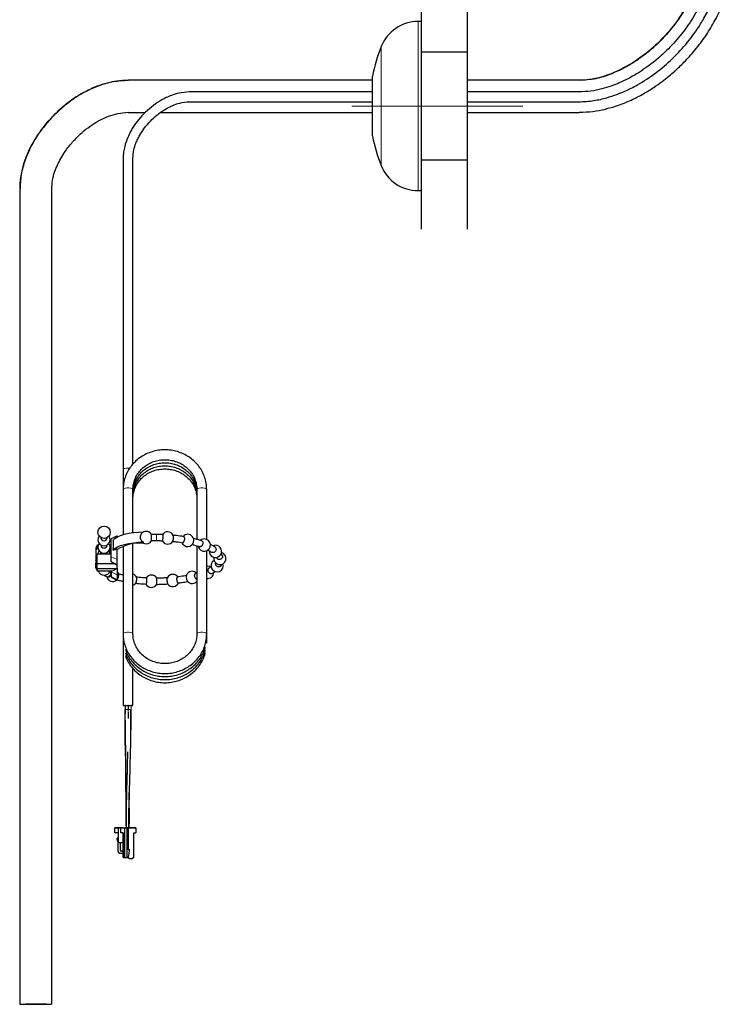
# Model space of a CAD drawing. Units: millimetres. Extents: x 56 to 176, y 77 to 251.
# Drawn here: x 130 to 176, y 77 to 141 of the extents above; entities that cross this region are included whole.
import ezdxf

# ---------------------------------------------------------------- set-up
doc = ezdxf.new("R2010")
doc.units = ezdxf.units.MM
doc.linetypes.add('CENTERX2', pattern=[20.32, 12.7, -2.54, 2.54, -2.54])
doc.layers.add('DEFAULT_LAYER', color=7, linetype='Continuous')

msp = doc.modelspace()

# ---------------------------------------------------------------- linework, layer by layer
at = {"color": 7, "linetype": 'Continuous', "lineweight": 25}
for p, q in [((155.834, 127.786), (155.834, 207.386)), ((158.834, 127.786), (158.834, 207.386)), ((155.834, 141.286), (155.616, 141.286)), ((158.834, 139.286), (155.834, 139.286)), ((152.63, 137.468), (136.736, 137.468)), ((152.63, 137.658), (152.63, 133.915)), ((166.096, 137.468), (158.834, 137.468)), ((152.63, 136.705), (140.733, 136.705)), ((166.054, 136.705), (158.834, 136.705)), ((140.733, 136.067), (152.63, 136.067)), ((158.834, 136.067), (166.054, 136.067)), ((136.736, 135.368), (137.854, 135.368)), ((138.853, 135.368), (152.63, 135.368)), ((158.834, 135.368), (166.096, 135.368)), ((136.415, 132.386), (136.415, 121.786)), ((137.053, 121.786), (137.053, 132.386)), ((155.834, 132.286), (158.834, 132.286)), ((155.616, 130.286), (155.834, 130.286)), ((136.414, 121.786), (136.414, 115.549)), ((137.054, 115.549), (137.054, 121.786)), ((136.414, 112.129), (136.414, 110.85)), ((136.414, 110.85), (136.414, 107.909)), ((137.054, 108.038), (137.054, 110.85)), ((141.214, 110.85), (141.214, 107.596)), ((141.854, 107.597), (141.854, 110.85)), ((134.974, 107.716), (134.974, 107.702)), ((135.374, 107.702), (135.374, 107.716)), ((136.034, 107.836), (135.634, 107.632)), ((135.634, 106.476), (135.634, 107.632)), ((136.034, 107.761), (136.034, 107.836)), ((138.58, 107.919), (138.259, 107.92)), ((134.734, 107.226), (134.634, 107.026)), ((134.634, 107.026), (134.634, 106.924)), ((134.793, 107.226), (134.734, 107.226)), ((134.734, 106.999), (134.734, 107.226)), ((134.734, 106.999), (134.788, 106.999)), ((134.974, 107.237), (134.974, 107.223)), ((135.374, 107.223), (135.374, 107.237)), ((135.634, 107.226), (135.555, 107.226)), ((135.56, 106.999), (135.574, 106.999)), ((135.574, 106.642), (135.574, 106.999)), ((136.414, 107.157), (136.414, 101.453)), ((137.054, 101.453), (137.054, 107.307)), ((138.259, 107.52), (138.579, 107.519)), ((141.214, 107.18), (141.214, 101.453)), ((134.634, 106.924), (134.634, 106.684)), ((134.634, 106.684), (134.734, 106.609)), ((134.634, 106.567), (134.734, 106.642)), ((134.634, 106.567), (134.634, 106.226)), ((134.684, 106.647), (134.65, 106.58)), ((134.734, 106.026), (134.734, 106.642)), ((135.111, 106.642), (134.734, 106.642)), ((134.834, 106.835), (134.829, 106.828)), ((134.834, 106.894), (134.834, 106.835)), ((134.853, 106.865), (134.834, 106.836)), ((134.974, 106.758), (134.974, 106.744)), ((135.574, 106.642), (135.236, 106.642)), ((135.374, 106.744), (135.374, 106.758)), ((135.531, 106.925), (135.574, 106.925)), ((135.574, 106.683), (135.57, 106.683)), ((135.634, 106.168), (135.634, 106.476)), ((136.034, 106.284), (136.034, 106.959)), ((141.854, 101.453), (141.854, 106.862)), ((134.634, 106.226), (134.734, 106.026)), ((134.634, 106.205), (134.634, 106.226)), ((134.684, 106.126), (134.634, 106.089)), ((134.634, 105.747), (134.634, 106.089)), ((134.634, 105.747), (134.734, 105.547)), ((134.734, 106.026), (135.843, 106.026)), ((134.734, 105.712), (134.734, 106.026)), ((134.734, 105.712), (135.976, 105.712)), ((134.734, 105.712), (134.734, 105.547)), ((135.634, 106.135), (135.634, 106.168)), ((135.634, 106.135), (135.695, 106.11)), ((135.692, 106.102), (136.034, 105.928)), ((136.034, 105.976), (136.034, 106.284)), ((136.034, 105.928), (136.034, 105.976)), ((136.034, 105.726), (136.034, 105.928)), ((136.034, 105.726), (136.034, 105.292)), ((141.911, 105.858), (141.854, 105.854)), ((142.147, 105.82), (142, 105.727)), ((142.787, 105.887), (142.84, 105.986)), ((134.734, 105.547), (135.634, 105.547)), ((135.371, 105.169), (135.43, 105.147)), ((135.561, 105.525), (135.546, 105.531)), ((135.634, 105.549), (135.634, 105.484)), ((135.634, 105.484), (135.634, 105.176)), ((135.634, 105.176), (135.634, 105.14)), ((135.634, 105.14), (136.034, 104.936)), ((136.034, 105.292), (136.034, 104.985)), ((141.214, 105.415), (141.125, 105.387)), ((136.034, 104.985), (136.034, 104.936)), ((136.414, 101.453), (136.414, 101.253)), ((136.414, 101.253), (136.414, 101.053)), ((141.214, 101.453), (141.214, 101.453)), ((141.854, 101.253), (141.854, 101.453)), ((141.854, 101.053), (141.854, 101.253)), ((136.414, 101.053), (136.414, 100.853)), ((136.414, 101.033), (136.414, 96.796)), ((141.854, 100.853), (141.854, 101.053)), ((137.054, 96.796), (137.054, 99.195)), ((136.414, 96.796), (137.054, 96.796)), ((136.545, 96.796), (136.545, 96.526)), ((136.744, 96.796), (136.744, 96.526)), ((136.555, 94.222), (136.542, 96.26)), ((136.545, 96.526), (136.546, 96.261)), ((136.74, 96.355), (136.736, 95.958)), ((136.787, 91.136), (136.8, 89.101)), ((136.795, 88.835), (136.783, 90.119)), ((136.797, 88.835), (136.796, 89.1)), ((135.882, 88.515), (135.882, 88.835)), ((136.082, 88.835), (135.882, 88.835)), ((135.882, 88.835), (136.082, 88.835)), ((136.082, 88.515), (135.882, 88.515)), ((136.082, 88.835), (135.962, 88.835)), ((136.082, 88.835), (135.962, 88.835)), ((136.082, 88.835), (136.262, 88.835)), ((136.422, 88.835), (136.082, 88.835)), ((136.082, 88.835), (136.082, 87.955)), ((136.422, 88.835), (136.222, 88.835)), ((136.222, 88.835), (136.262, 88.835)), ((136.262, 88.835), (136.522, 88.835)), ((136.262, 88.835), (136.522, 88.835)), ((136.262, 88.515), (136.262, 88.835)), ((136.422, 88.515), (136.262, 88.515)), ((136.422, 86.915), (136.422, 88.515)), ((136.422, 88.515), (136.422, 87.855)), ((136.422, 88.515), (136.422, 86.915)), ((136.522, 88.835), (136.604, 88.835)), ((136.662, 88.835), (136.522, 88.835)), ((136.522, 86.915), (136.522, 88.835)), ((136.604, 88.835), (136.582, 88.835)), ((136.604, 88.835), (136.582, 88.835)), ((136.604, 88.835), (136.582, 88.835)), ((136.702, 88.835), (136.582, 88.835)), ((136.742, 88.835), (136.662, 88.835)), ((136.662, 88.835), (136.662, 86.915)), ((136.702, 88.835), (136.822, 88.835)), ((136.742, 88.835), (137.242, 88.835)), ((136.797, 88.835), (136.742, 88.835)), ((136.742, 88.835), (136.742, 87.435)), ((137.242, 88.835), (136.801, 88.835)), ((136.801, 88.835), (136.822, 88.835)), ((136.802, 88.835), (136.822, 88.835)), ((136.802, 88.835), (136.822, 88.835)), ((137.102, 88.515), (137.242, 88.515)), ((137.102, 86.915), (137.102, 88.515)), ((137.242, 88.835), (137.242, 88.835)), ((137.242, 88.835), (137.242, 88.515)), ((136.082, 88.155), (136.022, 88.155)), ((136.022, 88.095), (136.022, 88.155)), ((136.082, 88.155), (136.022, 88.155)), ((136.022, 88.155), (136.022, 88.155)), ((136.022, 88.095), (136.022, 88.155)), ((136.022, 88.095), (136.082, 87.895)), ((136.022, 88.095), (136.022, 88.095)), ((136.082, 87.895), (136.022, 88.095)), ((136.082, 87.955), (136.182, 87.855)), ((136.082, 87.295), (136.082, 87.955)), ((136.082, 87.955), (136.082, 87.895)), ((136.422, 87.855), (136.182, 87.855)), ((136.222, 87.855), (136.222, 87.375)), ((136.182, 87.195), (136.422, 87.195)), ((136.362, 87.315), (136.282, 87.315)), ((136.422, 87.195), (136.422, 87.375)), ((136.742, 87.435), (136.802, 87.435)), ((136.802, 87.335), (136.742, 86.915)), ((136.802, 87.435), (136.802, 87.335)), ((136.422, 86.915), (136.522, 86.915)), ((136.422, 86.915), (136.422, 86.915)), ((136.522, 86.915), (136.662, 86.915)), ((136.662, 86.915), (136.742, 86.915)), ((136.742, 86.915), (136.822, 86.835)), ((136.822, 86.835), (137.022, 86.835)), ((137.102, 86.915), (137.022, 86.835)), ((131.783, 77.358), (131.786, 77.358))]:
    msp.add_line(p, q, dxfattribs=at)
at = {"color": 8, "linetype": 'Continuous', "lineweight": 18}
for p, q in [((155.616, 130.286), (155.616, 141.286)), ((153.204, 131.915), (153.204, 139.657)), ((152.637, 137.725), (152.637, 133.847)), ((152.63, 137.468), (136.736, 137.468)), ((166.096, 137.468), (158.834, 137.468)), ((135.634, 106.476), (136.034, 106.284)), ((135.634, 106.168), (136.034, 105.976)), ((135.634, 105.484), (136.034, 105.292)), ((135.634, 105.176), (136.034, 104.985)), ((136.54, 96.526), (136.54, 96.835)), ((136.739, 96.835), (136.739, 96.526)), ((136.939, 96.526), (136.939, 96.835)), ((136.739, 96.526), (136.742, 96.026))]:
    msp.add_line(p, q, dxfattribs=at)
at = {"color": 8, "linetype": 'Continuous', "lineweight": 25}
msp.add_line((129.687, 130.418), (129.687, 77.358), dxfattribs=at)
at = {"color": 7, "linetype": 'Continuous', "lineweight": 25, "flags": 128}
for points in [[(131.773, 77.358), (131.773, 106.124), (131.773, 114.448), (131.773, 120.235), (131.773, 130.418)], [(135.761, 107.557), (135.877, 107.665), (136.041, 107.765), (136.251, 107.855), (136.499, 107.933), (136.781, 107.996), (137.088, 108.042), (137.414, 108.072), (137.748, 108.083)], [(141.696, 107.63), (141.543, 107.599), (141.438, 107.535)], [(135.761, 106.899), (135.877, 107.007), (136.041, 107.107), (136.251, 107.197), (136.499, 107.275), (136.781, 107.338), (137.088, 107.385), (137.414, 107.414), (137.748, 107.425)], [(137.748, 107.425), (137.737, 107.417), (137.728, 107.409), (137.723, 107.4), (137.721, 107.391), (137.723, 107.382), (137.728, 107.373), (137.737, 107.365), (137.749, 107.357)], [(142.42, 107.223), (142.267, 107.192), (142.252, 107.186)], [(135.006, 106.642), (134.989, 106.672), (134.974, 106.744)], [(135.374, 106.744), (135.359, 106.672), (135.342, 106.642)], [(135.574, 106.642), (135.553, 106.753), (135.494, 106.865)], [(142.113, 105.803), (142.064, 105.827), (141.911, 105.858)], [(141.192, 105.41), (141.067, 105.494), (140.911, 105.526)]]:
    msp.add_lwpolyline(points, dxfattribs=at)
at = {"color": 8, "linetype": 'Continuous', "lineweight": 18, "flags": 128}
for points in [[(136.414, 112.129), (136.438, 112.171), (136.508, 112.207), (136.611, 112.23), (136.734, 112.239), (136.846, 112.232)], [(137.054, 110.85), (137.048, 110.87), (137.001, 110.91), (136.913, 110.941), (136.797, 110.957), (136.671, 110.957), (136.555, 110.941), (136.467, 110.91), (136.419, 110.87), (136.414, 110.85)], [(141.214, 110.85), (141.219, 110.87), (141.267, 110.91), (141.355, 110.941), (141.471, 110.957), (141.597, 110.957), (141.713, 110.941), (141.801, 110.91), (141.848, 110.87), (141.854, 110.85)], [(135.443, 105.168), (135.386, 105.165), (135.371, 105.169)], [(137.054, 101.453), (137.048, 101.473), (137.001, 101.513), (136.913, 101.544), (136.797, 101.56), (136.671, 101.56), (136.555, 101.544), (136.467, 101.513), (136.419, 101.473), (136.414, 101.453)], [(141.214, 101.453), (141.219, 101.473), (141.267, 101.513), (141.355, 101.544), (141.471, 101.56), (141.597, 101.56), (141.713, 101.544), (141.801, 101.513), (141.848, 101.473), (141.854, 101.453)], [(141.831, 101.094), (141.844, 101.08), (141.854, 101.053), (141.854, 101.053)], [(141.831, 100.894), (141.847, 100.876), (141.854, 100.853)]]:
    msp.add_lwpolyline(points, dxfattribs=at)
at = {"color": 7, "linetype": 'Continuous', "lineweight": 25}
msp.add_circle((135.174, 108.062), 0.4, dxfattribs=at)
for centre, radius, start, end in [((155.616, 138.686), 2.6, 90, 158.06359), ((162.817, 135.786), 10.363, 158.06359, 169.21646), ((152.99, 137.658), 0.36, 169.21646, 180), ((152.99, 133.915), 0.36, 180, 190.78354), ((162.817, 135.786), 10.363, 190.78354, 201.93641), ((155.616, 132.886), 2.6, 201.93641, 270), ((135.174, 107.583), 0.4, 143.23494, 36.76506), ((135.168, 107.708), 0.194, 181.83516, 271.72633), ((135.18, 107.708), 0.194, 268.27347, 358.16546), ((137.915, 107.72), 0.4, 90, 135.25382), ((137.915, 107.72), 0.4, 29.65232, 90), ((139.311, 107.696), 0.4, 90, 148.48458), ((139.311, 107.696), 0.4, 23.28548, 90), ((140.619, 107.532), 0.4, 90, 139.80673), ((140.619, 107.532), 0.4, 344.98018, 90), ((141.696, 107.23), 0.4, 191.64912, 90), ((135.174, 107.104), 0.4, 143.23494, 36.76506), ((135.168, 107.229), 0.194, 181.83516, 271.72633), ((135.18, 107.229), 0.194, 268.27347, 358.16546), ((137.554, 104.317), 3.046, 86.32564, 120.14288), ((137.915, 107.72), 0.4, 245.24638, 330.27995), ((139.311, 107.696), 0.4, 206.09724, 327.90399), ((140.619, 107.532), 0.4, 200.56077, 344.98018), ((142.42, 106.823), 0.4, 176.05456, 90), ((135.174, 106.626), 0.4, 149.63648, 177.69184), ((142.711, 106.357), 0.4, 168.56758, 75.26021), ((142.534, 105.884), 0.4, 120.43391, 18.63989), ((135.174, 105.668), 0.4, 197.63364, 342.27207), ((135.738, 105.253), 0.4, 191.18016, 311.28232), ((135.738, 105.253), 0.4, 317.63245, 42.36755), ((136.906, 104.993), 0.4, 15.41523, 68.30681), ((138.259, 104.88), 0.4, 90, 148.70935), ((138.259, 104.88), 0.4, 29.15939, 90), ((139.646, 104.926), 0.4, 90, 156.97408), ((139.646, 104.926), 0.4, 31.17778, 90), ((140.911, 105.126), 0.4, 90, 197.05796), ((141.911, 105.458), 0.4, 261.79295, 357.79553), ((136.906, 104.993), 0.4, 291.6933, 329.61976), ((138.259, 104.88), 0.4, 207.1081, 329.67287), ((139.646, 104.926), 0.4, 211.89146, 340.9587), ((140.911, 105.126), 0.4, 197.05796, 319.20551), ((136.182, 87.295), 0.1, 180.00015, 270.00004), ((136.182, 87.295), 0.1, 180.00015, 247), ((136.282, 87.375), 0.06, 180.00015, 270.00003), ((136.282, 87.375), 0.06, 247, 270.00003), ((136.362, 87.375), 0.06, 270.00005, 0.00015), ((136.362, 87.375), 0.06, 270.00005, 0.00015)]:
    msp.add_arc(centre, radius, start, end, dxfattribs=at)
at = {"color": 8, "linetype": 'Continuous', "lineweight": 18}
for centre, radius, start, end in [((125.057, 107.744), 13.524, 359.04785, 0.74255), ((135.366, 105.383), 0.229, 289.80414, 37.76066)]:
    msp.add_arc(centre, radius, start, end, dxfattribs=at)
at = {"color": 7, "linetype": 'Continuous', "lineweight": 25}
for points, knots in [([(174.675, 145.306), (174.659, 145), (174.63, 144.432), (174.449, 143.666), (174.245, 143.052), (174.041, 142.564), (173.843, 142.154), (173.494, 141.51), (172.917, 140.642), (172.04, 139.622), (171.065, 138.724), (170.249, 138.133), (169.642, 137.765), (169.214, 137.531), (168.723, 137.297), (168.159, 137.075), (167.544, 136.888), (166.833, 136.738), (166.322, 136.716), (166.054, 136.705)], [0, 0, 0, 0, 0.069436, 0.128795, 0.177855, 0.216303, 0.248536, 0.281282, 0.38243, 0.484273, 0.585908, 0.682667, 0.712123, 0.746996, 0.793308, 0.835589, 0.884255, 0.939112, 1, 1, 1, 1]), ([(166.054, 136.067), (166.389, 136.083), (167.008, 136.113), (167.841, 136.305), (168.507, 136.522), (169.033, 136.739), (169.474, 136.949), (170.164, 137.318), (171.093, 137.929), (172.185, 138.863), (173.146, 139.902), (173.776, 140.771), (174.169, 141.419), (174.42, 141.878), (174.672, 142.407), (174.91, 143.013), (175.112, 143.678), (175.275, 144.453), (175.3, 145.011), (175.313, 145.306)], [0, 0, 0, 0, 0.070656, 0.130419, 0.179658, 0.218346, 0.250338, 0.282762, 0.383138, 0.484283, 0.585188, 0.680982, 0.710054, 0.745065, 0.7913, 0.833558, 0.882384, 0.937778, 1, 1, 1, 1]), ([(166.096, 135.383), (166.394, 135.395), (166.967, 135.419), (167.78, 135.58), (168.618, 135.816), (169.453, 136.149), (170.256, 136.565), (170.923, 136.978), (171.468, 137.364), (171.918, 137.72), (172.395, 138.131), (172.969, 138.683), (173.672, 139.46), (174.353, 140.366), (174.966, 141.385), (175.415, 142.354), (175.73, 143.327), (175.942, 144.269), (175.975, 144.933), (175.992, 145.278)], [0, 0, 0, 0, 0.05855, 0.112706, 0.162647, 0.230028, 0.289128, 0.340541, 0.384305, 0.420448, 0.453421, 0.508358, 0.576947, 0.659662, 0.731022, 0.810689, 0.86922, 0.932166, 1, 1, 1, 1]), ([(173.921, 145.278), (173.904, 144.966), (173.871, 144.361), (173.63, 143.517), (173.331, 142.771), (172.967, 142.072), (172.57, 141.446), (172.158, 140.896), (171.741, 140.403), (171.246, 139.886), (170.595, 139.299), (169.843, 138.74), (169.013, 138.244), (168.14, 137.845), (167.16, 137.521), (166.457, 137.476), (166.096, 137.453)], [0, 0, 0, 0, 0.077984, 0.151133, 0.218481, 0.278815, 0.348071, 0.403827, 0.450701, 0.509602, 0.582793, 0.669878, 0.743751, 0.824273, 0.909888, 1, 1, 1, 1]), ([(173.907, 145.278), (173.898, 145.053), (173.88, 144.598), (173.767, 144.074), (173.64, 143.631), (173.516, 143.27), (173.369, 142.916), (173.237, 142.634), (173.128, 142.417), (172.818, 141.841), (172.219, 140.947), (171.216, 139.841), (170.07, 138.888), (169.012, 138.251), (168.125, 137.862), (167.454, 137.64), (166.776, 137.494), (166.321, 137.476), (166.096, 137.468)], [0, 0, 0, 0, 0.056305, 0.114096, 0.133758, 0.171895, 0.209688, 0.229823, 0.250058, 0.270389, 0.393884, 0.518768, 0.643514, 0.76653, 0.826934, 0.885948, 0.943667, 1, 1, 1, 1]), ([(136.736, 137.468), (136.492, 137.456), (136.038, 137.435), (135.363, 137.292), (134.721, 137.087), (133.884, 136.719), (132.925, 136.122), (131.915, 135.239), (131.032, 134.229), (130.435, 133.27), (130.068, 132.433), (129.882, 131.859), (129.77, 131.348), (129.701, 130.898), (129.692, 130.583), (129.687, 130.418)], [0, 0, 0, 0, 0.067297, 0.125378, 0.18995, 0.253227, 0.37744, 0.499992, 0.622545, 0.74676, 0.810037, 0.874611, 0.913071, 0.954489, 1, 1, 1, 1]), ([(136.736, 137.453), (136.417, 137.434), (135.818, 137.398), (135, 137.173), (134.312, 136.9), (133.689, 136.577), (133.144, 136.228), (132.673, 135.87), (132.258, 135.513), (131.823, 135.094), (131.324, 134.542), (130.842, 133.898), (130.408, 133.169), (130.051, 132.368), (129.765, 131.44), (129.727, 130.766), (129.708, 130.419)], [0, 0, 0, 0, 0.08821, 0.165547, 0.233606, 0.292809, 0.359438, 0.41243, 0.456362, 0.511055, 0.579427, 0.661955, 0.733385, 0.813709, 0.904319, 1, 1, 1, 1]), ([(140.734, 136.705), (140.506, 136.689), (140.106, 136.662), (139.605, 136.505), (139.237, 136.348), (138.837, 136.14), (138.375, 135.837), (137.867, 135.401), (137.421, 134.918), (137.107, 134.484), (136.876, 134.092), (136.68, 133.691), (136.527, 133.245), (136.432, 132.789), (136.421, 132.526), (136.415, 132.386)], [0, 0, 0, 0, 0.102583, 0.180537, 0.235339, 0.283489, 0.383463, 0.484247, 0.584775, 0.68006, 0.725098, 0.790219, 0.88134, 0.937042, 1, 1, 1, 1]), ([(137.053, 132.386), (137.066, 132.573), (137.091, 132.905), (137.225, 133.321), (137.36, 133.634), (137.541, 133.976), (137.806, 134.374), (138.182, 134.812), (138.6, 135.198), (138.974, 135.47), (139.311, 135.671), (139.652, 135.839), (140.132, 136.017), (140.519, 136.049), (140.734, 136.067)], [0, 0, 0, 0, 0.09929, 0.176523, 0.230965, 0.280227, 0.381959, 0.484337, 0.586524, 0.683991, 0.729666, 0.794899, 0.88575, 1, 1, 1, 1]), ([(131.772, 130.378), (131.782, 130.57), (131.802, 130.945), (131.944, 131.474), (132.129, 131.946), (132.359, 132.393), (132.612, 132.798), (132.876, 133.156), (133.146, 133.479), (133.466, 133.817), (133.888, 134.199), (134.373, 134.562), (134.905, 134.882), (135.46, 135.136), (136.076, 135.333), (136.514, 135.366), (136.736, 135.383)], [0, 0, 0, 0, 0.075522, 0.147369, 0.213925, 0.274526, 0.344722, 0.401476, 0.449434, 0.509796, 0.584533, 0.672964, 0.747461, 0.827965, 0.912648, 1, 1, 1, 1]), ([(136.414, 115.549), (136.414, 115.41), (136.414, 115.006), (136.414, 114.338), (136.414, 113.553), (136.414, 112.814), (136.414, 112.346), (136.414, 112.129)], [0, 0, 0, 0, 0.119757, 0.347466, 0.57522, 0.802972, 1, 1, 1, 1]), ([(137.054, 112.498), (137.054, 112.507), (137.054, 112.767), (137.054, 113.29), (137.054, 114.07), (137.054, 114.826), (137.054, 115.32), (137.054, 115.549)], [0, 0, 0, 0, 0.009192, 0.265503, 0.521863, 0.778224, 1, 1, 1, 1]), ([(141.854, 110.85), (141.852, 110.923), (141.846, 111.128), (141.787, 111.46), (141.659, 111.834), (141.472, 112.186), (141.231, 112.506), (140.941, 112.788), (140.609, 113.025), (140.243, 113.212), (139.85, 113.345), (139.441, 113.419), (139.024, 113.433), (138.61, 113.387), (138.208, 113.282), (137.827, 113.12), (137.476, 112.904), (137.165, 112.641), (136.899, 112.336), (136.686, 111.996), (136.531, 111.629), (136.432, 111.244), (136.42, 110.981), (136.414, 110.85)], [0, 0, 0, 0, 0.027211, 0.075551, 0.123916, 0.172307, 0.220748, 0.269256, 0.317837, 0.366492, 0.415212, 0.463986, 0.512803, 0.561649, 0.610506, 0.659359, 0.708188, 0.756978, 0.805709, 0.854366, 0.902943, 0.951438, 1, 1, 1, 1]), ([(137.054, 110.85), (137.055, 110.904), (137.06, 111.071), (137.113, 111.347), (137.236, 111.666), (137.418, 111.961), (137.651, 112.221), (137.93, 112.44), (138.245, 112.61), (138.586, 112.727), (138.944, 112.787), (139.307, 112.788), (139.664, 112.731), (140.005, 112.618), (140.32, 112.451), (140.599, 112.237), (140.834, 111.981), (141.019, 111.691), (141.146, 111.376), (141.206, 111.091), (141.212, 110.914), (141.214, 110.85)], [0, 0, 0, 0, 0.027001, 0.082854, 0.138731, 0.194501, 0.250121, 0.305578, 0.360886, 0.416071, 0.471164, 0.526194, 0.581192, 0.636176, 0.69118, 0.746242, 0.801404, 0.856706, 0.912183, 0.967841, 1, 1, 1, 1]), ([(137.054, 110.65), (137.055, 110.704), (137.06, 110.871), (137.113, 111.147), (137.236, 111.466), (137.418, 111.761), (137.651, 112.021), (137.93, 112.24), (138.245, 112.41), (138.586, 112.527), (138.944, 112.587), (139.307, 112.588), (139.664, 112.531), (140.005, 112.418), (140.32, 112.251), (140.599, 112.037), (140.834, 111.781), (141.019, 111.491), (141.146, 111.176), (141.206, 110.891), (141.212, 110.714), (141.214, 110.65)], [0, 0, 0, 0, 0.027002, 0.082855, 0.138731, 0.194502, 0.250121, 0.305578, 0.360886, 0.416071, 0.471164, 0.526195, 0.581192, 0.636176, 0.69118, 0.746242, 0.801404, 0.856707, 0.912183, 0.967842, 1, 1, 1, 1]), ([(137.054, 110.45), (137.055, 110.504), (137.06, 110.671), (137.113, 110.947), (137.236, 111.266), (137.418, 111.561), (137.651, 111.821), (137.93, 112.04), (138.245, 112.21), (138.586, 112.327), (138.944, 112.387), (139.307, 112.388), (139.664, 112.331), (140.005, 112.218), (140.32, 112.051), (140.599, 111.837), (140.834, 111.581), (141.019, 111.291), (141.146, 110.976), (141.206, 110.691), (141.212, 110.514), (141.214, 110.45)], [0, 0, 0, 0, 0.027001, 0.082854, 0.138731, 0.194502, 0.250121, 0.305578, 0.360886, 0.416071, 0.471164, 0.526195, 0.581192, 0.636176, 0.691181, 0.746242, 0.801404, 0.856707, 0.912183, 0.967842, 1, 1, 1, 1]), ([(137.054, 110.25), (137.055, 110.304), (137.06, 110.471), (137.113, 110.747), (137.236, 111.066), (137.418, 111.361), (137.651, 111.621), (137.93, 111.84), (138.245, 112.01), (138.586, 112.127), (138.944, 112.187), (139.307, 112.188), (139.664, 112.131), (140.005, 112.018), (140.32, 111.851), (140.599, 111.637), (140.834, 111.381), (141.019, 111.091), (141.146, 110.776), (141.206, 110.491), (141.212, 110.314), (141.214, 110.25)], [0, 0, 0, 0, 0.027001, 0.082854, 0.138731, 0.194502, 0.250121, 0.305577, 0.360886, 0.416071, 0.471164, 0.526194, 0.581192, 0.636176, 0.69118, 0.746242, 0.801404, 0.856707, 0.912183, 0.967841, 1, 1, 1, 1]), ([(137.632, 108), (137.606, 107.971), (137.553, 107.909), (137.519, 107.79), (137.526, 107.668), (137.576, 107.557), (137.654, 107.474), (137.72, 107.44), (137.748, 107.425)], [0, 0, 0, 0, 0.162386, 0.341437, 0.51679, 0.690869, 0.867059, 1, 1, 1, 1]), ([(138.261, 107.522), (138.261, 107.522), (138.261, 107.522), (138.261, 107.547), (138.261, 107.592), (138.261, 107.652), (138.261, 107.719), (138.261, 107.787), (138.261, 107.847), (138.261, 107.892), (138.261, 107.917), (138.261, 107.917), (138.261, 107.917)], [0, 0, 0, 0, 0.067961, 0.175674, 0.28339, 0.391104, 0.498816, 0.606528, 0.714242, 0.821956, 0.929671, 1, 1, 1, 1]), ([(138.985, 107.912), (138.894, 107.915), (138.759, 107.919), (138.624, 107.919), (138.58, 107.919)], [0, 0, 0, 0, 0.674871, 1, 1, 1, 1]), ([(138.977, 107.91), (138.979, 107.91), (138.984, 107.909), (138.991, 107.881), (138.995, 107.834), (138.996, 107.773), (138.994, 107.705), (138.989, 107.638), (138.982, 107.579), (138.973, 107.537), (138.964, 107.514), (138.96, 107.515), (138.958, 107.515)], [0, 0, 0, 0, 0.08096, 0.188356, 0.295667, 0.402899, 0.510077, 0.617263, 0.724508, 0.831839, 0.939249, 1, 1, 1, 1]), ([(139.649, 107.484), (139.649, 107.484), (139.655, 107.489), (139.665, 107.518), (139.678, 107.57), (139.688, 107.635), (139.693, 107.703), (139.693, 107.768), (139.688, 107.819), (139.682, 107.849), (139.678, 107.854), (139.678, 107.854)], [0, 0, 0, 0, 0.010091, 0.151429, 0.292747, 0.433984, 0.575109, 0.716141, 0.857132, 0.998156, 1, 1, 1, 1]), ([(140.354, 107.782), (140.271, 107.795), (140.043, 107.83), (139.805, 107.854), (139.655, 107.87)], [0, 0, 0, 0, 0.368097, 1, 1, 1, 1]), ([(140.345, 107.781), (140.349, 107.781), (140.362, 107.782), (140.381, 107.759), (140.398, 107.716), (140.405, 107.658), (140.401, 107.592), (140.387, 107.525), (140.365, 107.465), (140.336, 107.419), (140.305, 107.391), (140.286, 107.39), (140.277, 107.39)], [0, 0, 0, 0, 0.040894, 0.148208, 0.255449, 0.362596, 0.469691, 0.576771, 0.6839, 0.791105, 0.898394, 1, 1, 1, 1]), ([(141.531, 107.503), (141.463, 107.525), (141.293, 107.58), (141.105, 107.627), (140.991, 107.655)], [0, 0, 0, 0, 0.397356, 1, 1, 1, 1]), ([(134.734, 106.999), (134.726, 106.993), (134.692, 106.969), (134.659, 106.944), (134.634, 106.924)], [0, 0, 0, 0, 0.220763, 1, 1, 1, 1]), ([(135.761, 106.899), (135.768, 106.942), (135.787, 107.054), (135.802, 107.237), (135.794, 107.412), (135.775, 107.509), (135.763, 107.55), (135.761, 107.557)], [0, 0, 0, 0, 0.179023, 0.46261, 0.709669, 0.949206, 1, 1, 1, 1]), ([(138.579, 107.519), (138.668, 107.519), (138.798, 107.518), (138.929, 107.514), (138.971, 107.512)], [0, 0, 0, 0, 0.674872, 1, 1, 1, 1]), ([(139.618, 107.471), (139.703, 107.463), (139.933, 107.441), (140.152, 107.408), (140.291, 107.387)], [0, 0, 0, 0, 0.368096, 1, 1, 1, 1]), ([(140.911, 107.263), (140.964, 107.25), (141.139, 107.208), (141.295, 107.158), (141.403, 107.123)], [0, 0, 0, 0, 0.301704, 1, 1, 1, 1]), ([(141.597, 107.416), (141.601, 107.396), (141.607, 107.357), (141.596, 107.29), (141.57, 107.227), (141.532, 107.174), (141.485, 107.137), (141.436, 107.119), (141.406, 107.125), (141.392, 107.128)], [0, 0, 0, 0, 0.143841, 0.287664, 0.431506, 0.575417, 0.719445, 0.863581, 1, 1, 1, 1]), ([(141.523, 107.503), (141.534, 107.499), (141.559, 107.489), (141.584, 107.456), (141.594, 107.427), (141.597, 107.416)], [0, 0, 0, 0, 0.317834, 0.737397, 1, 1, 1, 1]), ([(142.398, 107.092), (142.354, 107.122), (142.262, 107.183), (142.151, 107.239), (142.094, 107.267)], [0, 0, 0, 0, 0.488315, 1, 1, 1, 1]), ([(142.449, 107.026), (142.455, 107.007), (142.466, 106.968), (142.457, 106.902), (142.429, 106.841), (142.384, 106.789), (142.327, 106.753), (142.265, 106.738), (142.207, 106.742), (142.177, 106.761), (142.164, 106.769)], [0, 0, 0, 0, 0.12777, 0.255538, 0.383298, 0.511121, 0.639036, 0.76705, 0.895124, 1, 1, 1, 1]), ([(142.394, 107.093), (142.408, 107.083), (142.431, 107.065), (142.444, 107.038), (142.449, 107.026)], [0, 0, 0, 0, 0.583908, 1, 1, 1, 1]), ([(135.236, 106.642), (135.226, 106.639), (135.195, 106.63), (135.151, 106.63), (135.121, 106.639), (135.111, 106.642)], [0, 0, 0, 0, 0.251615, 0.76953, 1, 1, 1, 1]), ([(136.024, 106.951), (135.948, 106.936), (135.86, 106.919), (135.773, 106.901), (135.761, 106.899)], [0, 0, 0, 0, 0.86153, 1, 1, 1, 1]), ([(141.922, 106.909), (141.936, 106.902), (142.032, 106.855), (142.107, 106.805), (142.171, 106.763)], [0, 0, 0, 0, 0.144061, 1, 1, 1, 1]), ([(142.849, 106.582), (142.859, 106.564), (142.88, 106.527), (142.884, 106.462), (142.867, 106.4), (142.828, 106.346), (142.773, 106.306), (142.708, 106.285), (142.64, 106.286), (142.576, 106.308), (142.526, 106.349), (142.498, 106.386), (142.494, 106.407), (142.494, 106.408)], [0, 0, 0, 0, 0.09944, 0.198883, 0.298305, 0.397736, 0.497227, 0.596799, 0.696439, 0.796108, 0.895743, 0.995312, 1, 1, 1, 1]), ([(142.872, 106.538), (142.857, 106.579), (142.838, 106.632), (142.802, 106.679), (142.795, 106.689)], [0, 0, 0, 0, 0.780632, 1, 1, 1, 1]), ([(135.634, 105.549), (135.717, 105.566), (135.839, 105.591), (135.944, 105.683), (135.976, 105.712)], [0, 0, 0, 0, 0.688268, 1, 1, 1, 1]), ([(135.976, 105.712), (135.988, 105.715), (136.007, 105.72), (136.026, 105.724), (136.034, 105.726)], [0, 0, 0, 0, 0.609835, 1, 1, 1, 1]), ([(142.198, 105.381), (142.197, 105.38), (142.181, 105.367), (142.142, 105.362), (142.086, 105.369), (142.031, 105.4), (141.984, 105.448), (141.951, 105.508), (141.936, 105.573), (141.938, 105.637), (141.961, 105.69), (141.986, 105.722), (142.006, 105.729), (142.009, 105.73)], [0, 0, 0, 0, 0.012683, 0.120337, 0.228079, 0.335863, 0.443636, 0.551337, 0.658937, 0.766473, 0.873979, 0.981523, 1, 1, 1, 1]), ([(142.786, 105.89), (142.784, 105.884), (142.771, 105.86), (142.731, 105.831), (142.672, 105.809), (142.606, 105.809), (142.541, 105.83), (142.486, 105.871), (142.446, 105.926), (142.427, 105.988), (142.424, 106.038), (142.435, 106.062), (142.437, 106.067)], [0, 0, 0, 0, 0.037645, 0.154003, 0.27045, 0.386991, 0.503587, 0.620169, 0.736683, 0.853099, 0.969417, 1, 1, 1, 1]), ([(135.179, 105.272), (135.214, 105.248), (135.271, 105.21), (135.343, 105.181), (135.371, 105.169)], [0, 0, 0, 0, 0.606272, 1, 1, 1, 1]), ([(135.56, 105.523), (135.571, 105.519), (135.595, 105.509), (135.621, 105.469), (135.637, 105.414), (135.636, 105.349), (135.619, 105.283), (135.588, 105.223), (135.546, 105.176), (135.499, 105.148), (135.457, 105.139), (135.435, 105.148), (135.427, 105.151)], [0, 0, 0, 0, 0.080599, 0.188091, 0.295483, 0.402794, 0.510078, 0.617389, 0.724795, 0.83229, 0.939846, 1, 1, 1, 1]), ([(136.414, 105.284), (136.414, 105.284), (136.309, 105.305), (136.213, 105.33), (136.117, 105.355)], [0, 0, 0, 0, 0.002345, 1, 1, 1, 1]), ([(137.938, 105.092), (137.851, 105.097), (137.615, 105.111), (137.385, 105.135), (137.241, 105.151)], [0, 0, 0, 0, 0.367865, 1, 1, 1, 1]), ([(137.25, 104.791), (137.252, 104.793), (137.261, 104.806), (137.276, 104.847), (137.292, 104.909), (137.301, 104.977), (137.301, 105.041), (137.297, 105.083), (137.292, 105.097), (137.291, 105.099)], [0, 0, 0, 0, 0.03427, 0.222047, 0.409719, 0.597237, 0.784593, 0.971893, 1, 1, 1, 1]), ([(137.923, 105.092), (137.925, 105.09), (137.93, 105.087), (137.935, 105.054), (137.938, 105.004), (137.938, 104.941), (137.936, 104.873), (137.932, 104.807), (137.925, 104.751), (137.918, 104.712), (137.912, 104.693), (137.908, 104.695), (137.908, 104.696)], [0, 0, 0, 0, 0.099257, 0.206883, 0.314423, 0.421867, 0.529268, 0.636695, 0.744187, 0.851779, 0.959444, 1, 1, 1, 1]), ([(139.308, 105.1), (139.221, 105.095), (138.985, 105.081), (138.744, 105.078), (138.593, 105.076)], [0, 0, 0, 0, 0.36765, 1, 1, 1, 1]), ([(138.604, 104.678), (138.604, 104.678), (138.605, 104.676), (138.606, 104.695), (138.608, 104.733), (138.61, 104.79), (138.611, 104.856), (138.612, 104.924), (138.612, 104.987), (138.611, 105.037), (138.61, 105.069), (138.608, 105.072), (138.608, 105.074)], [0, 0, 0, 0, 0.024129, 0.135084, 0.246088, 0.35708, 0.467986, 0.578806, 0.689546, 0.800253, 0.911006, 1, 1, 1, 1]), ([(139.279, 105.082), (139.278, 105.081), (139.274, 105.074), (139.268, 105.041), (139.264, 104.986), (139.265, 104.92), (139.271, 104.852), (139.281, 104.79), (139.294, 104.74), (139.303, 104.723), (139.307, 104.715)], [0, 0, 0, 0, 0.025489, 0.167563, 0.309506, 0.451352, 0.593169, 0.735045, 0.877037, 1, 1, 1, 1]), ([(139.998, 104.765), (139.995, 104.765), (139.985, 104.762), (139.967, 104.783), (139.948, 104.824), (139.931, 104.881), (139.92, 104.947), (139.915, 105.015), (139.917, 105.077), (139.926, 105.125), (139.939, 105.155), (139.95, 105.157), (139.955, 105.158)], [0, 0, 0, 0, 0.058441, 0.1661, 0.273797, 0.38147, 0.489068, 0.596577, 0.704008, 0.81142, 0.918885, 1, 1, 1, 1]), ([(140.535, 105.251), (140.476, 105.24), (140.285, 105.204), (140.082, 105.177), (139.941, 105.158)], [0, 0, 0, 0, 0.307013, 1, 1, 1, 1]), ([(141.214, 105.002), (141.201, 105.005), (141.174, 105.012), (141.135, 105.049), (141.102, 105.101), (141.078, 105.164), (141.067, 105.231), (141.069, 105.294), (141.085, 105.346), (141.109, 105.38), (141.129, 105.385), (141.137, 105.388)], [0, 0, 0, 0, 0.111788, 0.227724, 0.343641, 0.459479, 0.57522, 0.690874, 0.806504, 0.922178, 1, 1, 1, 1]), ([(142.195, 105.378), (142.245, 105.406), (142.32, 105.447), (142.379, 105.494), (142.399, 105.508)], [0, 0, 0, 0, 0.678758, 1, 1, 1, 1]), ([(136.01, 104.968), (136.061, 104.955), (136.19, 104.922), (136.329, 104.895), (136.414, 104.878)], [0, 0, 0, 0, 0.393713, 1, 1, 1, 1]), ([(136.414, 104.453), (136.414, 104.322), (136.414, 103.94), (136.414, 103.293), (136.414, 102.512), (136.414, 101.756), (136.414, 101.262), (136.414, 101.033)], [0, 0, 0, 0, 0.119757, 0.347465, 0.575218, 0.802971, 1, 1, 1, 1]), ([(137.054, 101.434), (137.054, 101.44), (137.054, 101.71), (137.054, 102.244), (137.054, 103.029), (137.054, 103.768), (137.054, 104.236), (137.054, 104.453)], [0, 0, 0, 0, 0.00533, 0.26264, 0.52, 0.777359, 1, 1, 1, 1]), ([(137.194, 104.753), (137.281, 104.744), (137.518, 104.718), (137.762, 104.702), (137.917, 104.693)], [0, 0, 0, 0, 0.367866, 1, 1, 1, 1]), ([(138.594, 104.676), (138.685, 104.677), (138.933, 104.679), (139.179, 104.692), (139.334, 104.701)], [0, 0, 0, 0, 0.36765, 1, 1, 1, 1]), ([(139.989, 104.761), (140.075, 104.773), (140.292, 104.8), (140.496, 104.838), (140.619, 104.861)], [0, 0, 0, 0, 0.395742, 1, 1, 1, 1]), ([(136.414, 101.453), (136.416, 101.379), (136.421, 101.175), (136.481, 100.843), (136.609, 100.469), (136.796, 100.117), (137.037, 99.797), (137.327, 99.515), (137.659, 99.277), (138.025, 99.09), (138.417, 98.958), (138.827, 98.884), (139.243, 98.87), (139.658, 98.916), (140.06, 99.021), (140.441, 99.183), (140.792, 99.398), (141.103, 99.662), (141.369, 99.967), (141.582, 100.307), (141.737, 100.674), (141.835, 101.059), (141.848, 101.321), (141.854, 101.453)], [0, 0, 0, 0, 0.02721, 0.07555, 0.123916, 0.172306, 0.220747, 0.269255, 0.317837, 0.366491, 0.415211, 0.463986, 0.512803, 0.561648, 0.610506, 0.659358, 0.708188, 0.756978, 0.805709, 0.854366, 0.902942, 0.951438, 1, 1, 1, 1]), ([(141.214, 101.453), (141.212, 101.399), (141.208, 101.232), (141.154, 100.956), (141.031, 100.637), (140.85, 100.342), (140.616, 100.082), (140.338, 99.863), (140.023, 99.693), (139.682, 99.576), (139.324, 99.516), (138.961, 99.515), (138.604, 99.572), (138.262, 99.685), (137.948, 99.852), (137.669, 100.066), (137.433, 100.322), (137.249, 100.612), (137.122, 100.927), (137.062, 101.212), (137.056, 101.388), (137.054, 101.453)], [0, 0, 0, 0, 0.027001, 0.082855, 0.138731, 0.194502, 0.250121, 0.305578, 0.360886, 0.416071, 0.471164, 0.526195, 0.581192, 0.636176, 0.69118, 0.746242, 0.801404, 0.856707, 0.912183, 0.967842, 1, 1, 1, 1]), ([(136.566, 100.427), (136.582, 100.375), (136.639, 100.198), (136.798, 99.918), (137.036, 99.596), (137.327, 99.315), (137.659, 99.077), (138.025, 98.89), (138.417, 98.758), (138.827, 98.684), (139.243, 98.67), (139.658, 98.716), (140.06, 98.821), (140.441, 98.983), (140.792, 99.198), (141.103, 99.462), (141.369, 99.767), (141.579, 100.108), (141.712, 100.394), (141.751, 100.569), (141.762, 100.616)], [0, 0, 0, 0, 0.024492, 0.083749, 0.143068, 0.202468, 0.261959, 0.321539, 0.381199, 0.440926, 0.500705, 0.560519, 0.620347, 0.68017, 0.739965, 0.79971, 0.859384, 0.918967, 0.978451, 1, 1, 1, 1]), ([(136.566, 100.227), (136.582, 100.175), (136.639, 99.998), (136.798, 99.718), (137.036, 99.396), (137.327, 99.115), (137.659, 98.877), (138.025, 98.69), (138.417, 98.558), (138.827, 98.484), (139.243, 98.47), (139.658, 98.516), (140.06, 98.621), (140.441, 98.783), (140.792, 98.998), (141.103, 99.262), (141.369, 99.567), (141.579, 99.908), (141.712, 100.194), (141.751, 100.369), (141.762, 100.416)], [0, 0, 0, 0, 0.024491, 0.083748, 0.143067, 0.202467, 0.261958, 0.321539, 0.381198, 0.440925, 0.500704, 0.560519, 0.620347, 0.680169, 0.739965, 0.79971, 0.859383, 0.918967, 0.97845, 1, 1, 1, 1]), ([(136.566, 100.027), (136.582, 99.975), (136.639, 99.798), (136.798, 99.518), (137.036, 99.196), (137.327, 98.915), (137.659, 98.677), (138.025, 98.49), (138.417, 98.358), (138.827, 98.284), (139.243, 98.27), (139.658, 98.316), (140.06, 98.421), (140.441, 98.583), (140.792, 98.798), (141.103, 99.062), (141.369, 99.367), (141.579, 99.708), (141.712, 99.994), (141.751, 100.169), (141.762, 100.216)], [0, 0, 0, 0, 0.024492, 0.083749, 0.143067, 0.202468, 0.261959, 0.321539, 0.381199, 0.440926, 0.500705, 0.560519, 0.620348, 0.68017, 0.739964, 0.799709, 0.859384, 0.918967, 0.978451, 1, 1, 1, 1]), ([(136.535, 96.526), (136.532, 96.526), (136.526, 96.526), (136.528, 96.526), (136.533, 96.526), (136.54, 96.526), (136.542, 96.526)], [0, 0, 0, 0, 0.351095, 0.590116, 0.845926, 1, 1, 1, 1]), ([(136.529, 96.526), (136.541, 95.284), (136.565, 92.721), (136.591, 90.157), (136.604, 88.835)], [0, 0, 0, 0, 0.484434, 1, 1, 1, 1]), ([(136.742, 96.526), (136.741, 96.526), (136.739, 96.526), (136.741, 96.526), (136.742, 96.526)], [0, 0, 0, 0, 0.540927, 1, 1, 1, 1]), ([(136.801, 88.835), (136.806, 89.478), (136.816, 90.764), (136.87, 92.681), (136.923, 94.597), (136.934, 95.884), (136.939, 96.526)], [0, 0, 0, 0, 0.249739, 0.500053, 0.750341, 1, 1, 1, 1]), ([(136.914, 95.077), (136.917, 95.261), (136.924, 95.744), (136.925, 96.227), (136.926, 96.526)], [0, 0, 0, 0, 0.381477, 1, 1, 1, 1]), ([(136.559, 94.223), (136.56, 94.139), (136.562, 93.925), (136.566, 93.581), (136.571, 93.191), (136.575, 92.782), (136.581, 92.354), (136.586, 91.915), (136.591, 91.493), (136.596, 91.055), (136.601, 90.508), (136.606, 89.757), (136.607, 89.171), (136.608, 88.835)], [0, 0, 0, 0, 0.04675, 0.119187, 0.191673, 0.26416, 0.347, 0.429804, 0.508921, 0.58197, 0.673689, 0.813027, 1, 1, 1, 1]), ([(136.701, 93.789), (136.692, 93.42), (136.668, 92.41), (136.619, 90.765), (136.609, 89.478), (136.604, 88.835)], [0, 0, 0, 0, 0.224085, 0.612488, 1, 1, 1, 1]), ([(129.71, 77.358), (129.702, 77.358), (129.683, 77.358), (129.685, 77.358), (129.687, 77.358)], [0, 0, 0, 0, 0.434454, 1, 1, 1, 1]), ([(129.687, 77.358), (129.701, 77.358), (129.731, 77.358), (129.92, 77.358), (130.193, 77.358), (130.529, 77.358), (130.888, 77.358), (131.231, 77.358), (131.514, 77.358), (131.707, 77.358), (131.745, 77.358), (131.762, 77.358)], [0, 0, 0, 0, 0.114165, 0.22833, 0.342493, 0.456655, 0.570817, 0.68498, 0.799142, 0.913305, 1, 1, 1, 1]), ([(131.436, 77.358), (131.426, 77.358), (131.405, 77.358), (131.278, 77.358), (131.096, 77.358), (130.871, 77.358), (130.632, 77.358), (130.404, 77.358), (130.216, 77.358), (130.088, 77.358), (130.063, 77.358), (130.052, 77.358)], [0, 0, 0, 0, 0.114321, 0.228642, 0.342964, 0.457285, 0.571607, 0.685927, 0.800249, 0.91457, 1, 1, 1, 1]), ([(131.421, 77.358), (131.426, 77.358), (131.439, 77.358), (131.437, 77.358), (131.436, 77.358)], [0, 0, 0, 0, 0.417206, 1, 1, 1, 1])]:
    msp.add_open_spline(points, degree=3, knots=knots, dxfattribs=at)
at = {"color": 8, "linetype": 'Continuous', "lineweight": 18}
for points, knots in [([(136.739, 96.526), (136.733, 96.526), (136.684, 96.526), (136.629, 96.526), (136.574, 96.526), (136.534, 96.526), (136.54, 96.526)], [0, 0, 0, 0, 0.5, 0.5, 0.5, 1, 1, 1, 1]), ([(136.742, 96.526), (136.742, 96.526), (136.744, 96.526), (136.756, 96.526), (136.779, 96.526), (136.802, 96.526), (136.821, 96.526), (136.841, 96.526), (136.868, 96.526), (136.898, 96.526), (136.921, 96.526), (136.934, 96.526), (136.937, 96.526), (136.939, 96.526)], [0, 0, 0, 0, 0.008942, 0.148073, 0.287205, 0.358538, 0.432047, 0.505561, 0.576893, 0.716025, 0.855155, 0.926488, 1, 1, 1, 1]), ([(136.919, 96.526), (136.911, 95.672), (136.896, 93.962), (136.819, 91.468), (136.804, 89.817), (136.796, 89.023)], [0, 0, 0, 0, 0.340924, 0.682871, 1, 1, 1, 1])]:
    msp.add_open_spline(points, degree=3, knots=knots, dxfattribs=at)
at = {"layer": 'DEFAULT_LAYER', "linetype": 'CENTERX2', "lineweight": 18}
msp.add_line((151.305, 135.786), (162.418, 135.786), dxfattribs=at)

doc.saveas('drawing.dxf')
